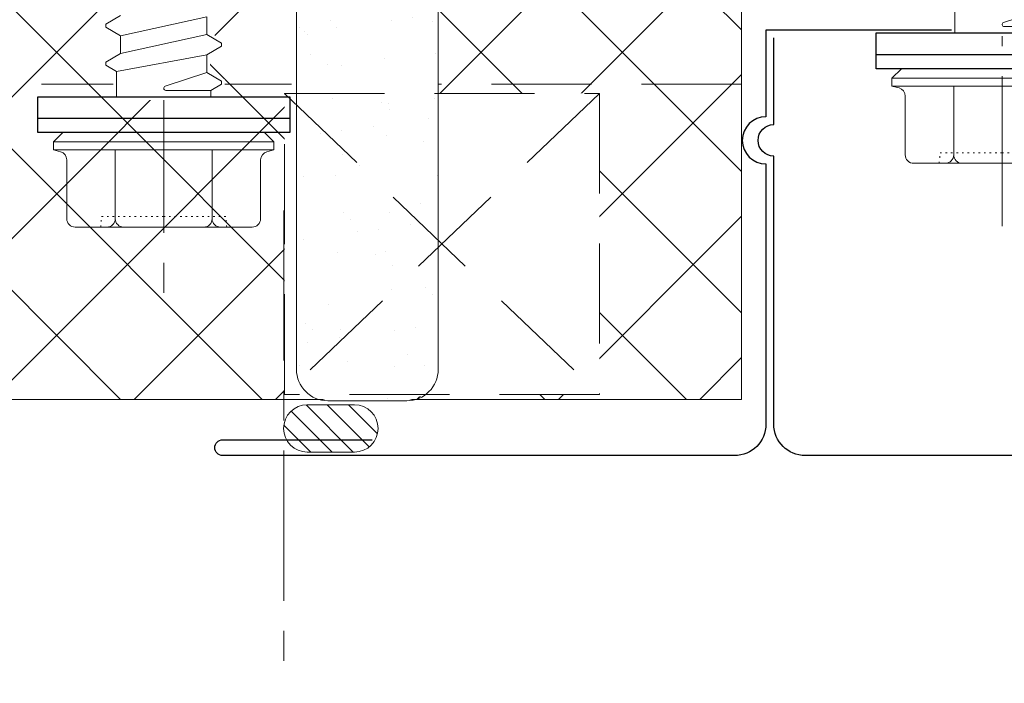
# Model space of a CAD drawing. Units: millimetres. Extents: x 39732 to 125114, y 33489 to 54132.
# Drawn here: x 43203 to 43265, y 51467 to 51509 of the extents above; entities that cross this region are included whole.
import ezdxf

# ---------------------------------------------------------------- set-up
doc = ezdxf.new("R2010")
doc.units = ezdxf.units.MM
doc.set_wipeout_variables(frame=1)
for name, pattern in [('CENTER', [50.800000000000004, 31.75, -6.35, 6.35, -6.35]), ('DOT', [0.25, 0, -0.25]), ('HIDDEN', [9.524999999999999, 6.35, -3.175])]:
    doc.linetypes.add(name, pattern=pattern)
doc.layers.get('0').update_dxf_attribs({"lineweight": 9})
for name, color, linetype, lineweight in [('FIXINGS', 7, 'Continuous', 9), ('Flashings', 6, 'Continuous', 25), ('Hatch', 43, 'Continuous', 18), ('PANEL WALL', 7, 'Continuous', 18), ('Seal', 8, 'Continuous', 5), ('Sealant', 7, 'Continuous', 13)]:
    doc.layers.add(name, color=color, linetype=linetype, lineweight=lineweight)

# ---------------------------------------------------------------- blocks, each defined once
blk = doc.blocks.new('*U223')
at = {"lineweight": 5}
h = blk.add_hatch(dxfattribs=at)
h.set_pattern_fill('ANSI31', color=256, scale=0.3, angle=90, style=0)
h.set_pattern_definition([(135, (16529.02469734555, -15920.5782802456), (-0.6735192090801865, -0.6735192090801864), [])])
h.paths.add_polyline_path([(1.5, 2.220446049250313e-16, 0.4142135623730951), (3, 1.5, 0.4142135623730951), (1.5, 3), (-1.5, 3, 0.4142135623730951), (-3, 1.5, 0.4142135623730951), (-1.5, 2.220446049250313e-16)])
blk.add_lwpolyline([(3, 1.5), (3, 1.5, 0.414213562373095), (1.5, 3), (-1.5, 3, 0.414213562373095), (-3, 1.5), (-3, 1.5, 0.414213562373095), (-1.5, 0), (1.5, 0, 0.414213562373095)], format="xyb", close=True, dxfattribs=at)
blk = doc.blocks.new('*U553')
at = {"lineweight": 25}
for p, q in [((-2.273444271104357, -8), (-2.273444271104357, 8)), ((-2.273444271104357, 8), (-1.386722135552179, 8)), ((-1.386722135552179, 8), (0, 8)), ((-1.386722135552179, -8), (-1.386722135552179, 8)), ((-1.386722135552179, -8), (-2.273444271104357, -8)), ((0, -8), (-1.386722135552179, -8))]:
    blk.add_line(p, q, dxfattribs=at)
at = {"linetype": 'Continuous'}
for p, q in [((-3.491617163750693, 6.549963175945344), (-3.371030160180119, 7.000000000000736)), ((-3.371030160180119, -7.000000000000106), (-3.371030160180119, 7.000000000000736)), ((-3.371030160180119, 7.000000000000736), (-2.87344427110442, 7.000000000000736)), ((-2.87344427110442, 7.000000000000736), (-2.273444271104357, 6.400000000000673)), ((-2.87344427110442, 0), (-2.87344427110442, 7.000000000000736)), ((-2.273444271104357, 0), (-2.273444271104357, 6.400000000000673)), ((-7.740110937772545, 6.154666666666843), (-4.006777604437032, 6.154666666666843)), ((-8.273444271103832, 3.077333333332791), (-8.273444271103832, 5.621333333333664)), ((-8.273444271103832, 3.077333333332791), (-8.273444271103832, 5.621333333333664)), ((-2.273444271104357, 0), (-2.273444271104357, 4.145093333333508)), ((-8.273444271103832, 0), (-8.273444271103832, 3.077333333332791)), ((-8.273444271103832, 0), (-8.273444271103832, 3.077333333332791)), ((-7.740110937772545, 3.077333333332791), (-3.371030160180119, 3.077333333332791)), ((-8.273444271103832, -3.077333333334052), (-8.273444271103832, 0)), ((-2.87344427110442, -7.000000000000106), (-2.87344427110442, 0)), ((-2.273444271104357, -4.145093333333508), (-2.273444271104357, 0)), ((-2.273444271104357, -6.400000000000673), (-2.273444271104357, 0)), ((-8.273444271103832, -5.621333333333033), (-8.273444271103832, -3.077333333334052)), ((-7.740110937772545, -3.077333333334052), (-3.371030160180119, -3.077333333334052)), ((-7.740110937772545, -6.154666666666843), (-4.006777604437032, -6.154666666666843)), ((-3.491617163750693, -6.549963175945344), (-3.371030160180119, -7.000000000000106)), ((-2.87344427110442, -7.000000000000106), (-2.273444271104357, -6.400000000000673)), ((-3.371030160180119, -7.000000000000106), (-2.87344427110442, -7.000000000000106))]:
    blk.add_line(p, q, dxfattribs=at)
at = {"linetype": 'DOT'}
for p, q in [((-8.273444271103832, 4.000000000000421), (-7.606777604437516, 3.941679999999614)), ((-7.606777604437516, 0), (-7.606777604437516, 3.941679999999614)), ((-7.606777604437516, -3.941680000000245), (-7.606777604437516, 0)), ((-8.273444271103832, -4.000000000000421), (-7.606777604437516, -3.941680000000245))]:
    blk.add_line(p, q, dxfattribs=at)
at = {"linetype": 'Continuous'}
for centre, start, end in [((-4.006777604437032, 6.688000000000653), 270, 344.999999999721), ((-7.740110937772545, 5.621333333333664), 90, 180), ((-7.740110937772545, 3.61066666666597), 180, 270), ((-7.740110937772545, 2.543999999999611), 90, 180), ((-7.740110937772545, -2.544000000000873), 180, 270), ((-7.740110937772545, -3.610666666667231), 90, 180), ((-7.740110937772545, -5.621333333333033), 180, 270), ((-4.006777604437032, -6.688000000000022), 15.00000000027894, 90)]:
    blk.add_arc(centre, 0.5333333333333679, start, end, dxfattribs=at)
at = {"color": 63}
blk.add_wipeout([(82.21127958586604, -4.263256414560601e-14), (80.44073876035071, 3.0666666666671745), (73.0232298497775, 3.0666666666671745), (72.47037264948821, 2.9333333333340477), (71.36538552604011, 2.9333333333340477), (70.82652527479625, 3.8666666666666174), (70.39558516712052, 3.8666666666666174), (69.8567249158766, 2.9333333333340477), (68.95205219270659, 2.9333333333340477), (68.41319194146271, 3.8666666666666174), (67.98225183378699, 3.8666666666666174), (67.44339158254307, 2.9333333333340477), (66.53871885937313, 2.9333333333340477), (65.99985860812926, 3.8666666666666174), (65.56891850045349, 3.8666666666666174), (65.03005824920959, 2.9333333333340477), (64.12538552603965, 2.9333333333340477), (63.586525274795775, 3.8666666666666174), (63.15558516712001, 3.8666666666666174), (62.61672491587612, 2.9333333333340477), (61.71205219270611, 2.9333333333340477), (61.173191941462235, 3.8666666666666174), (60.74225183378647, 3.8666666666666174), (60.2033915825426, 2.9333333333340477), (59.298718859372634, 2.9333333333340477), (58.759858608128745, 3.8666666666666174), (58.32891850045299, 3.8666666666666174), (57.790058249209096, 2.9333333333340477), (56.885385526039094, 2.9333333333340477), (56.34652527479524, 3.8666666666666174), (55.915585167119445, 3.8666666666666174), (55.376724915875606, 2.9333333333340477), (54.4720521927056, 2.9333333333340477), (53.933191941461715, 3.8666666666666174), (53.50225183378599, 3.8666666666666174), (52.96339158254211, 2.9333333333340477), (52.05871885937206, 2.9333333333340477), (51.51985860812819, 3.8666666666666174), (51.08891850045251, 3.8666666666666174), (50.55005824920862, 2.9333333333340477), (49.6453855260386, 2.9333333333340477), (49.106525274794706, 3.8666666666666174), (48.67558516711897, 3.8666666666666174), (48.13672491587511, 2.9333333333340477), (47.23205219270509, 2.9333333333340477), (46.693191941461194, 3.8666666666666174), (46.26225183378547, 3.8666666666666174), (45.723391582541566, 2.9333333333340477), (44.81871885937158, 2.9333333333340477), (44.27985860812772, 3.8666666666666174), (43.84891850045198, 3.8666666666666174), (43.31005824920809, 2.9333333333340477), (42.40538552603809, 2.9333333333340477), (41.86652527479421, 3.8666666666666174), (41.43558516711849, 3.8666666666666174), (40.896724915874564, 2.9333333333340477), (39.99205219270458, 2.9333333333340477), (39.4531919414607, 3.8666666666666174), (39.02225183378483, 3.8666666666666174), (38.4833915825422, 2.9333333333340477), (37.5787188593712, 2.9333333333340477), (37.039858608128554, 3.8666666666666174), (36.60891850045285, 3.8666666666666174), (36.070058249207726, 2.9333333333340477), (35.16538552603865, 2.9333333333340477), (34.626525274793536, 3.8666666666666174), (34.19558516711783, 3.8666666666666174), (33.65672491587519, 2.9333333333340477), (32.75205219270419, 2.9333333333340477), (32.21319194146158, 3.8666666666666174), (31.782251833785708, 3.8666666666666174), (31.243391582541825, 2.9333333333340477), (30.338718859371824, 2.9333333333340477), (29.799858608127934, 3.8666666666666174), (29.368918500452217, 3.8666666666666174), (28.830058249208335, 2.9333333333340477), (27.92538552603829, 2.9333333333340477), (27.38652527479443, 3.8666666666666174), (26.955585167118684, 3.8666666666666174), (26.416724915874813, 2.9333333333340477), (25.512052192704804, 2.9333333333340477), (24.973191941460932, 3.8666666666666174), (24.542251833785343, 3.8666666666666174), (24.15735165432436, 3.2000000000003155), (9.933448936472516, 3.2000000000003155), (9.548548757013691, 3.866666666667257), (9.11760864933769, 3.866666666667257), (8.5787483980938, 2.9333333333340477), (7.674075674921433, 2.9333333333340477), (7.135215423678822, 3.8666666666666174), (6.704275316002956, 3.8666666666666174), (6.165415064759095, 2.9333333333340477), (5.2607423415890935, 2.9333333333340477), (4.721882090345204, 3.8666666666666174), (4.290941982669466, 3.8666666666666174), (3.7520817314255908, 2.9333333333340477), (2.8474090082555605, 2.9333333333340477), (2.3085487570116854, 3.8666666666666174), (1.8776086493361106, 3.8666666666666174), (1.4927084698751116, 3.2000000000003155), (-0.20000000000000284, 3.2000000000003155), (-0.20000000000000284, -3.19999999999969), (0.2860418032094856, -3.19999999999969), (0.67094198266836, -3.8666666666666316), (1.101882090344347, -3.8666666666666316), (1.640742341588222, -2.933333333333408), (2.545415064758238, -2.933333333333408), (3.0842753159395, -3.866666666556924), (3.5152154237411963, -3.866666666556924), (4.054075674921734, -2.9333333333334224), (4.958748398091679, -2.933333333333408), (5.497608649335561, -3.8666666666666316), (5.928548757011349, -3.8666666666666316), (6.467409008255245, -2.9333333333334224), (7.372081731425169, -2.933333333333408), (7.910941982669058, -3.86666666666666), (8.34188209034484, -3.8666666666666316), (8.726782269804922, -3.1999999999997897), (22.950684987659134, -3.2000000000003155), (23.335585167117575, -3.8666666666666316), (23.76652527479358, -3.8666666666666316), (24.305385526037444, -2.933333333333408), (25.210058249207453, -2.933333333333408), (25.748918500388754, -3.866666666556924), (26.17985860819042, -3.866666666556924), (26.71871885937096, -2.933333333333408), (27.62339158254087, -2.933333333333408), (28.16225183378479, -3.8666666666666316), (28.59319194146061, -3.86666666666666), (29.13205219270445, -2.9333333333334224), (30.03672491587439, -2.933333333333408), (30.575585167118298, -3.86666666666666), (31.006525274794065, -3.8666666666666316), (31.54538552603798, -2.9333333333334224), (32.45005824920791, -2.9333333333334224), (32.98891850045181, -3.8666666666666316), (33.419858608127576, -3.86666666666666), (33.95871885937146, -2.933333333333408), (34.86339158254139, -2.933333333333408), (35.402251833785286, -3.8666666666666316), (35.83319194146109, -3.86666666666666), (36.37205219270497, -2.933333333333408), (37.27672491587489, -2.933333333333408), (37.81558516711881, -3.8666666666666316), (38.24652527479462, -3.86666666666666), (38.78538552603849, -2.933333333333408), (39.69005824920839, -2.933333333333408), (40.22891850045229, -3.8666666666666316), (40.65985860812811, -3.86666666666666), (41.198718859371965, -2.9333333333334224), (42.10339158254189, -2.933333333333408), (42.642251833785814, -3.86666666666666), (43.0731919414616, -3.8666666666666316), (43.61205219270546, -2.9333333333334224), (44.516724915875464, -2.9333333333334224), (45.055585167119276, -3.8666666666666316), (45.486525274795085, -3.86666666666666), (46.02538552603899, -2.9333333333334224), (46.93005824920891, -2.933333333333408), (47.46891850045283, -3.8666666666666316), (47.8998586081286, -3.86666666666666), (48.4387188593725, -2.9333333333334224), (49.34339158254242, -2.933333333333408), (49.88225183378631, -3.8666666666666316), (50.31319194146213, -3.86666666666666), (50.85205219270602, -2.9333333333334224), (51.756724915875914, -2.933333333333408), (52.29558516711983, -3.8666666666666316), (52.726525274795605, -3.86666666666666), (53.26538552603948, -2.933333333333408), (54.17005824920942, -2.933333333333408), (54.708918500453336, -3.8666666666666316), (55.1398586081291, -3.86666666666666), (55.67871885937301, -2.9333333333334224), (56.58339158254293, -2.9333333333334224), (57.122251833786855, -3.86666666666666), (57.55319194146263, -3.8666666666666316), (58.092052192706504, -2.9333333333334224), (58.99672491587644, -2.933333333333408), (59.535585167120345, -3.86666666666666), (59.966525274796155, -3.8666666666666316), (60.50538552604003, -2.933333333333408), (61.41005824920995, -2.933333333333408), (61.94891850045384, -3.8666666666666316), (62.37985860812964, -3.86666666666666), (62.91871885937354, -2.9333333333334224), (63.82339158254346, -2.933333333333408), (64.3622518337873, -3.8666666666666316), (64.79319194146314, -3.86666666666666), (65.33205219270701, -2.933333333333408), (66.23672491587695, -2.9333333333334224), (66.77558516712082, -3.86666666666666), (67.20652527479662, -3.8666666666666316), (67.74538552604054, -2.9333333333334366), (68.65005824921045, -2.933333333333408), (69.18891850045436, -3.8666666666666316), (69.61985860813014, -3.8666666666666316), (70.158718859374, -2.9333333333334366), (71.06339158254394, -2.933333333333408), (71.60225183378788, -3.8666666666666316), (72.0331919414636, -3.8666666666666316), (72.57205219270753, -2.9333333333334224), (73.58534555739557, -2.9333333333334224), (73.97228859644909, -3.6035383366098586), (74.40322870412521, -3.6035383366098586), (74.71319170728607, -3.066666666666606), (80.44073876035071, -3.0666666666665634)], dxfattribs=at)
at = {"lineweight": 25}
blk.add_line((0, 8), (0, -8), dxfattribs=at)
at = {"linetype": 'Continuous'}
for p, q in [((1.608178523712823, 3.000000000000315), (1.993078703173822, 3.666666666666632)), ((1.993078703173822, 3.666666666666632), (2.193078703173839, 3.666666666666632)), ((2.193078703173839, 3.666666666666632), (2.731938954417728, 2.733333333334041)), ((3.867551785263444, 2.733333333334041), (4.406412036507319, 3.666666666666632)), ((4.406412036507319, 3.666666666666632), (4.606412036507351, 3.666666666666632)), ((4.606412036507351, 3.666666666666632), (5.145272287751226, 2.733333333334041)), ((0, 3.000000000000315), (1.608178523712823, 3.000000000000315)), ((1.608178523712823, 3.000000000000315), (2.660885118596056, -2.733333333333411)), ((2.731938954417728, 2.733333333334041), (3.938605621083852, -2.733333333333411)), ((2.731938954417728, 2.733333333334041), (3.867551785263444, 2.733333333334041)), ((3.867551785263444, 2.733333333334041), (5.074218451929568, -2.733333333333411)), ((0.4015118570479643, -3.000000000000315), (0.4015118570479643, -0.1333333333331372)), ((0.6615757837203091, -0.09189501182203566), (1.52527228775034, -2.733333333333411)), ((0, -2.999999999999685), (0.4015118570476018, -2.999999999999687)), ((0.4015118570479643, -3.000000000000315), (0.786412036506448, -3.666666666666632)), ((0.9864120365077298, -3.666666666666632), (1.525272287751605, -2.733333333333411)), ((0.986412036506465, -3.666666666666632), (1.52527228775034, -2.733333333333411)), ((1.52527228775034, -2.733333333333411), (2.660885118596056, -2.733333333333411)), ((2.660885118596056, -2.733333333333411), (3.199745369839945, -3.666666666665371)), ((3.399745369839962, -3.666666666666632), (3.938605621083852, -2.733333333333411)), ((3.938605621083852, -2.733333333333411), (5.074218451929568, -2.733333333333411)), ((0.786412036506448, -3.666666666666632), (0.986412036506465, -3.666666666666632)), ((3.19974536985255, -3.666666666556906), (3.399745369852582, -3.666666666556906))]:
    blk.add_line(p, q, dxfattribs=at)
blk.add_arc((0.5348451903804801, -0.1333333333331372), 0.133333333333342, 18.10668995203508, 180, dxfattribs=at)
blk = doc.blocks.new('*U317')
at = {"lineweight": 25}
for p, q in [((-2.273444271104357, -8), (-2.273444271104357, 8)), ((-2.273444271104357, 8), (-1.386722135552179, 8)), ((-1.386722135552179, 8), (0, 8)), ((-1.386722135552179, -8), (-1.386722135552179, 8))]:
    blk.add_line(p, q, dxfattribs=at)
at = {"linetype": 'Continuous'}
for p, q in [((-3.491617163750693, 6.549963175945344), (-3.371030160180119, 7.000000000000736)), ((-3.371030160180119, -7.000000000000106), (-3.371030160180119, 7.000000000000736)), ((-3.371030160180119, 7.000000000000736), (-2.87344427110442, 7.000000000000736)), ((-2.87344427110442, 7.000000000000736), (-2.273444271104357, 6.400000000000673)), ((-2.87344427110442, 0), (-2.87344427110442, 7.000000000000736)), ((-2.273444271104357, 0), (-2.273444271104357, 6.400000000000673)), ((-7.740110937772545, 6.154666666666843), (-4.006777604437032, 6.154666666666843)), ((-8.273444271103832, 3.077333333332791), (-8.273444271103832, 5.621333333333664)), ((-8.273444271103832, 3.077333333332791), (-8.273444271103832, 5.621333333333664)), ((-2.273444271104357, 0), (-2.273444271104357, 4.145093333333508)), ((-8.273444271103832, 0), (-8.273444271103832, 3.077333333332791)), ((-8.273444271103832, 0), (-8.273444271103832, 3.077333333332791)), ((-7.740110937772545, 3.077333333332791), (-3.371030160180119, 3.077333333332791)), ((-8.273444271103832, -3.077333333334052), (-8.273444271103832, 0)), ((-2.87344427110442, -7.000000000000106), (-2.87344427110442, 0)), ((-2.273444271104357, -4.145093333333508), (-2.273444271104357, 0)), ((-2.273444271104357, -6.400000000000673), (-2.273444271104357, 0))]:
    blk.add_line(p, q, dxfattribs=at)
at = {"linetype": 'DOT'}
for p, q in [((-8.273444271103832, 4.000000000000421), (-7.606777604437516, 3.941679999999614)), ((-7.606777604437516, 0), (-7.606777604437516, 3.941679999999614)), ((-7.606777604437516, -3.941680000000245), (-7.606777604437516, 0))]:
    blk.add_line(p, q, dxfattribs=at)
at = {"linetype": 'Continuous'}
for centre, start, end in [((-4.006777604437032, 6.688000000000653), 270, 344.999999999721), ((-7.740110937772545, 5.621333333333664), 90, 180), ((-7.740110937772545, 3.61066666666597), 180, 270), ((-7.740110937772545, 2.543999999999611), 90, 180)]:
    blk.add_arc(centre, 0.5333333333333679, start, end, dxfattribs=at)
at = {"color": 63}
blk.add_wipeout([(78.21127958586602, -2.842170943040401e-14), (76.44073876035071, 3.0666666666671887), (69.0232298497775, 3.0666666666671887), (68.47037264948821, 2.9333333333340477), (67.36538552604011, 2.9333333333340477), (66.82652527479624, 3.8666666666666316), (66.39558516712052, 3.8666666666666316), (65.85672491587658, 2.9333333333340477), (64.95205219270659, 2.9333333333340477), (64.41319194146271, 3.8666666666666316), (63.98225183378699, 3.8666666666666316), (63.44339158254307, 2.9333333333340477), (62.53871885937312, 2.9333333333340477), (61.999858608129244, 3.8666666666666316), (61.56891850045349, 3.8666666666666316), (61.03005824920959, 2.9333333333340477), (60.12538552603965, 2.9333333333340477), (59.58652527479576, 3.8666666666666316), (59.15558516712, 3.8666666666666316), (58.61672491587611, 2.9333333333340477), (57.71205219270611, 2.9333333333340477), (57.173191941462235, 3.8666666666666316), (56.74225183378646, 3.8666666666666316), (56.2033915825426, 2.9333333333340477), (55.29871885937263, 2.9333333333340477), (54.75985860812874, 3.8666666666666316), (54.32891850045298, 3.8666666666666316), (53.79005824920909, 2.9333333333340477), (52.88538552603909, 2.9333333333340477), (52.346525274795226, 3.8666666666666316), (51.91558516711943, 3.8666666666666316), (51.3767249158756, 2.9333333333340477), (50.4720521927056, 2.9333333333340477), (49.9331919414617, 3.8666666666666316), (49.50225183378598, 3.8666666666666316), (48.96339158254211, 2.9333333333340477), (48.05871885937205, 2.9333333333340477), (47.519858608128175, 3.8666666666666316), (47.08891850045251, 3.8666666666666316), (46.55005824920861, 2.9333333333340477), (45.645385526038595, 2.9333333333340477), (45.106525274794706, 3.8666666666666316), (44.67558516711896, 3.8666666666666316), (44.13672491587511, 2.9333333333340477), (43.23205219270508, 2.9333333333340477), (42.693191941461194, 3.8666666666666316), (42.26225183378546, 3.8666666666666316), (41.72339158254156, 2.9333333333340477), (40.81871885937157, 2.9333333333340477), (40.27985860812772, 3.8666666666666316), (39.84891850045198, 3.8666666666666316), (39.31005824920808, 2.9333333333340477), (38.40538552603808, 2.9333333333340477), (37.866525274794206, 3.8666666666666316), (37.43558516711848, 3.8666666666666316), (36.89672491587456, 2.9333333333340548), (35.99205219270457, 2.9333333333340477), (35.453191941460695, 3.8666666666666316), (35.02225183378483, 3.8666666666666316), (34.48339158254219, 2.9333333333340477), (33.57871885937119, 2.9333333333340477), (33.039858608128554, 3.8666666666666316), (32.608918500452845, 3.8666666666666316), (32.070058249207726, 2.9333333333340477), (31.165385526038644, 2.9333333333340477), (30.62652527479353, 3.8666666666666316), (30.19558516711782, 3.8666666666666316), (29.656724915875188, 2.9333333333340477), (28.752052192704188, 2.9333333333340477), (28.213191941461574, 3.8666666666666316), (27.7822518337857, 3.8666666666666316), (27.243391582541825, 2.9333333333340477), (26.338718859371824, 2.9333333333340477), (25.799858608127938, 3.8666666666666316), (25.36891850045221, 3.8666666666666316), (24.830058249208328, 2.9333333333340477), (23.925385526038294, 2.9333333333340477), (23.386525274794423, 3.8666666666666316), (22.955585167118688, 3.8666666666666316), (22.41672491587481, 2.9333333333340477), (21.512052192704797, 2.9333333333340477), (20.97319194146093, 3.8666666666666316), (20.54225183378534, 3.8666666666666316), (20.157351654324362, 3.2000000000003226), (9.933448936472509, 3.2000000000003226), (9.54854875701368, 3.866666666667264), (9.11760864933769, 3.866666666667264), (8.578748398093797, 2.9333333333340477), (7.67407567492144, 2.9333333333340477), (7.135215423678819, 3.8666666666666316), (6.704275316002963, 3.8666666666666316), (6.165415064759088, 2.9333333333340548), (5.2607423415890935, 2.9333333333340477), (4.721882090345197, 3.8666666666666316), (4.290941982669466, 3.8666666666666316), (3.7520817314255908, 2.9333333333340548), (2.8474090082555605, 2.9333333333340477), (2.3085487570116854, 3.8666666666666316), (1.8776086493361106, 3.8666666666666316), (1.4927084698751116, 3.2000000000003155), (-0.20000000000000284, 3.2000000000003226), (-0.20000000000000284, -3.199999999999683), (0.2860418032094998, -3.199999999999683), (0.6709419826683529, -3.8666666666666316), (1.101882090344354, -3.8666666666666316), (1.640742341588222, -2.933333333333394), (2.545415064758238, -2.933333333333408), (3.0842753159395, -3.8666666665569096), (3.5152154237411963, -3.8666666665569096), (4.054075674921734, -2.9333333333334153), (4.958748398091679, -2.933333333333408), (5.497608649335554, -3.8666666666666316), (5.928548757011356, -3.8666666666666316), (6.467409008255238, -2.9333333333334153), (7.372081731425165, -2.933333333333408), (7.910941982669058, -3.866666666666646), (8.341882090344836, -3.8666666666666245), (8.726782269804925, -3.1999999999997755), (18.95068498765914, -3.2000000000003155), (19.335585167117575, -3.8666666666666316), (19.766525274793572, -3.8666666666666316), (20.30538552603744, -2.933333333333394), (21.210058249207446, -2.933333333333408), (21.74891850038875, -3.8666666665569096), (22.17985860819042, -3.8666666665569096), (22.718718859370952, -2.933333333333408), (23.62339158254086, -2.933333333333408), (24.162251833784786, -3.8666666666666316), (24.593191941460603, -3.866666666666646), (25.13205219270445, -2.9333333333334153), (26.03672491587439, -2.933333333333408), (26.575585167118298, -3.866666666666646), (27.00652527479406, -3.8666666666666245), (27.545385526037975, -2.9333333333334153), (28.450058249207913, -2.9333333333334153), (28.988918500451803, -3.8666666666666245), (29.419858608127576, -3.866666666666646), (29.95871885937145, -2.933333333333408), (30.863391582541386, -2.933333333333408), (31.402251833785282, -3.8666666666666245), (31.833191941461084, -3.866666666666646), (32.37205219270496, -2.933333333333408), (33.27672491587488, -2.933333333333408), (33.81558516711881, -3.8666666666666316), (34.246525274794614, -3.866666666666646), (34.78538552603849, -2.933333333333408), (35.69005824920839, -2.933333333333408), (36.22891850045228, -3.8666666666666245), (36.659858608128104, -3.866666666666646), (37.198718859371965, -2.9333333333334153), (38.10339158254188, -2.933333333333408), (38.64225183378581, -3.866666666666646), (39.0731919414616, -3.8666666666666245), (39.612052192705455, -2.9333333333334153), (40.51672491587546, -2.9333333333334153), (41.05558516711927, -3.8666666666666245), (41.48652527479508, -3.866666666666646), (42.02538552603898, -2.9333333333334153), (42.930058249208905, -2.933333333333408), (43.46891850045283, -3.8666666666666316), (43.899858608128596, -3.866666666666646), (44.43871885937249, -2.9333333333334153), (45.34339158254241, -2.933333333333408), (45.8822518337863, -3.8666666666666245), (46.31319194146212, -3.866666666666646), (46.85205219270601, -2.9333333333334153), (47.75672491587591, -2.933333333333408), (48.29558516711983, -3.8666666666666316), (48.726525274795605, -3.866666666666646), (49.26538552603948, -2.933333333333408), (50.17005824920941, -2.933333333333408), (50.708918500453336, -3.8666666666666316), (51.1398586081291, -3.866666666666646), (51.678718859373, -2.9333333333334153), (52.58339158254292, -2.9333333333334153), (53.12225183378685, -3.866666666666646), (53.553191941462615, -3.8666666666666245), (54.0920521927065, -2.9333333333334153), (54.996724915876435, -2.933333333333408), (55.53558516712033, -3.866666666666646), (55.96652527479615, -3.8666666666666245), (56.50538552604002, -2.933333333333408), (57.41005824920994, -2.933333333333408), (57.94891850045383, -3.8666666666666245), (58.37985860812964, -3.866666666666646), (58.91871885937353, -2.9333333333334153), (59.82339158254345, -2.933333333333408), (60.36225183378728, -3.8666666666666316), (60.793191941463135, -3.866666666666646), (61.332052192707, -2.933333333333408), (62.23672491587695, -2.9333333333334153), (62.775585167120816, -3.866666666666646), (63.20652527479661, -3.8666666666666245), (63.745385526040536, -2.9333333333334224), (64.65005824921042, -2.933333333333408), (65.18891850045435, -3.8666666666666316), (65.61985860813013, -3.8666666666666316), (66.158718859374, -2.9333333333334224), (67.06339158254394, -2.933333333333408), (67.60225183378785, -3.8666666666666316), (68.0331919414636, -3.8666666666666316), (68.57205219270753, -2.9333333333334153), (69.58534555739556, -2.9333333333334153), (69.97228859644909, -3.6035383366098372), (70.40322870412521, -3.6035383366098372), (70.71319170728606, -3.0666666666665847), (76.44073876035071, -3.066666666666542)], dxfattribs=at)
at = {"lineweight": 25}
blk.add_line((0, 8), (0, -8), dxfattribs=at)
at = {"linetype": 'Continuous'}
for p, q in [((0, 3.000000000000315), (1.608178523712823, 3.000000000000315)), ((0.4015118570479643, -3.000000000000315), (0.4015118570479643, -0.1333333333331372)), ((0.6615757837203091, -0.09189501182203566), (1.52527228775034, -2.733333333333411))]:
    blk.add_line(p, q, dxfattribs=at)
blk.add_arc((0.5348451903804801, -0.1333333333331372), 0.133333333333342, 18.10668995203508, 180, dxfattribs=at)
blk = doc.blocks.new('Top_hat_seals')
at = {"layer": 'FIXINGS', "color": 8, "linetype": 'CENTER', "ltscale": 0.3}
for p, q in [((22.66205127321882, 112.6248907963818), (22.66205127321882, 10.18062444926909)), ((-30.57720441127326, 112.2223015556054), (-30.57720441127326, 6.660001138433273))]:
    blk.add_line(p, q, dxfattribs=at)
at = {"layer": 'Flashings', "linetype": 'Continuous'}
blk.add_lwpolyline([(37.16205127321882, 23.61494988297636), (37.16205127321882, 18.11494988297636, -0.9999999999999999), (37.16205127321882, 16.11494988297636), (37.16205127321882, -0.8850501170236384, -0.4142135623730951), (35.16205127321882, -2.885050117023638), (10.16205127321882, -2.885050117023638, -0.4142135623730951), (8.162051273218822, -0.8850501170236384), (8.162051273218822, 16.11494988297636, -0.9999999999999999), (8.162051273218822, 18.11494988285995), (8.162051273218822, 23.61494988297636)], format="xyb", dxfattribs=at)
at = {"color": 63}
blk.add_wipeout([(-13.146608082781327, 78.67104923350416), (-13.146608082781327, 20.09637119783293), (-2.906938265681685, 20.09637119783293), (-2.906938265681685, 1), (-13.932977240439627, 1), (-15.14660808278132, 0.589685559636564), (-20.14660808278132, 0.589685559636564), (-21.360238925123006, 1), (-22.90693826568169, 1), (-22.90693826568169, 20.09637119783293), (-22.146608082781327, 20.09637119783293), (-22.146608082781327, 78.67104923350416), (-20.14660808278132, 80), (-15.14660808278132, 80)], dxfattribs=at).dxf.layer = 'Sealant'
at = {"layer": 'Sealant', "lineweight": 5, "transparency": 33554687}
h = blk.add_hatch(dxfattribs=at)
h.set_pattern_fill('AR-SAND', color=8, scale=0.1)
h.set_pattern_definition([(37.50000000000001, (75292.5555705768, 39855.474389), (-0.1600031295984046, 4.894132373293424), [0, -3.860800000000001, 0, -4.318000000000001, 0, -4.1275]), (7.499999999999999, (75292.5555705768, 39855.474389), (4.495232831380027, 7.168251005683543), [0, -2.0828, 0, -3.4798, 0, -1.3335]), (327.5, (75289.4313705768, 39855.474389), (7.90992370241458, 0.01437184678545762), [0, -1.27, 0, -4.572, 0, -5.969]), (317.5, (75289.4313705768, 39855.474389), (7.635564524722972, 2.229293232572163), [0, -0.635, 0, -2.9972, 0, -3.429])])
h.paths.add_polyline_path([(-13.14660808278131, 78, 0.4142135623730951), (-15.14660808278131, 80), (-20.14660808278131, 80, 0.4142135623730951), (-22.14660808278131, 78), (-22.14660808278131, 2.589685559636564, 0.4142135623730951), (-20.14660808278131, 0.589685559636564), (-15.14660808278131, 0.589685559636564, 0.4142135623730951), (-13.14660808278131, 2.589685559636564)])
at = {"layer": 'FIXINGS', "color": 8, "linetype": 'CENTER', "ltscale": 0.3}
blk.add_lwpolyline([(-22.9479859159328, 12.66876318093273), (-22.9479859159328, -17.33123681906727)], dxfattribs=at)
at = {"layer": 'Flashings', "linetype": 'Continuous'}
blk.add_lwpolyline([(62.66205127321882, -1.885050117023638), (72.16205127321882, -1.885050117023638, -0.414213562373095), (72.66205127321882, -2.385050117023638), (72.66205127321882, -2.385050117023638, -0.414213562373095), (72.16205127321882, -2.885050117023638), (39.66205127321882, -2.885050117023638, -0.414213562373095), (37.66205127321882, -0.8850501170236384), (37.66205127321882, 15.61494988297636, 0.9999999999999999), (37.66205127321882, 18.61494988297636), (37.66205127321882, 24.11494988297636), (7.662051273218822, 24.11494988297636), (7.662051273218822, 18.61494988297636, 0.9999999999999999), (7.662051273218822, 15.61494988297636), (7.662051273218822, -0.8850501170236384, -0.414213562373095), (5.662051273218822, -2.885050117023638), (-26.83794872678118, -2.885050117023638, -0.414213562373095), (-27.33794872678118, -2.385050117023638), (-27.33794872678118, -2.385050117023638, -0.414213562373095), (-26.83794872678118, -1.885050117023638), (-17.33794872678118, -1.885050117023638)], format="xyb", dxfattribs=at)
at = {"layer": 'Seal', "color": 0, "linetype": 'HIDDEN', "lineweight": 0}
blk.add_lwpolyline([(-22.90693826568167, 20.09637119783292), (-2.906938265681674, 20.09637119783292), (-2.906938265681674, 1), (-22.90693826568167, 1)], close=True, dxfattribs=at)
blk.add_lwpolyline([(-22.90693826568167, 20.09637119783292), (-2.906938265681674, 20.09637119783292), (-2.906938265681674, 1), (-22.90693826568167, 1)], close=True, dxfattribs=at)
for points in [[(-22.90693826568167, 20.09637119783292), (-2.906938265681674, 1)], [(-2.906938265681674, 20.09637119783292), (-22.90693826568167, 1)]]:
    blk.add_lwpolyline(points, dxfattribs=at)
at = {"layer": 'Sealant', "lineweight": 0, "transparency": 33554511}
blk.add_lwpolyline([(-13.14660808278131, 78), (-13.14660808278131, 2.589685559636564, -0.414213562373095), (-15.14660808278131, 0.589685559636564), (-20.14660808278131, 0.589685559636564, -0.414213562373095), (-22.14660808278131, 2.589685559636564), (-22.14660808278131, 78, -0.414213562373095), (-20.14660808278131, 80), (-15.14660808278131, 80, -0.414213562373095)], format="xyb", close=True, dxfattribs=at)
blk.add_lwpolyline([(-13.14660808278131, 78), (-13.14660808278131, 2.589685559636564, -0.414213562373095), (-15.14660808278131, 0.589685559636564), (-20.14660808278131, 0.589685559636564, -0.414213562373095), (-22.14660808278131, 2.589685559636564), (-22.14660808278131, 78, -0.414213562373095), (-20.14660808278131, 80), (-15.14660808278131, 80, -0.414213562373095)], format="xyb", close=True, dxfattribs=at)
at = {"layer": 'Sealant', "color": 254, "linetype": 'Continuous', "lineweight": 0}
blk.add_blockref('*U223', (-19.96452176634193, -2.662783664753078), dxfattribs=at)
at = {"layer": 'FIXINGS', "linetype": 'Continuous', "rotation": 89.99999999999999}
for name, p in [('*U553', (-30.57720441127332, 19.88389391549121)), ('*U317', (22.66205127321876, 23.93031705600428))]:
    blk.add_blockref(name, p, dxfattribs=at)

msp = doc.modelspace()

# ---------------------------------------------------------------- hatches: boundary and pattern name
at = {"layer": 'Hatch'}
h = msp.add_hatch(dxfattribs=at)
h.set_pattern_fill('ANSI37', color=161, scale=2, angle=270)
h.set_pattern_definition([(315, (75215.10688871969, 39855.474389), (4.490128060534578, 4.490128060534576), []), (45, (75215.10688871969, 39855.474389), (-4.490128060534575, 4.490128060534578), [])])
h.paths.add_polyline_path([(43248.47481460599, 51565.33597099958), (43045.18995408427, 51565.33597099958), (43045.18995408427, 51526.73597099958), (43036.39802634202, 51523.53597099958), (43053.98188182653, 51517.13597099958), (43045.18995408427, 51513.93597099958), (43045.18995408427, 51505.33597099958), (43248.47481460599, 51505.33597099958)])
h.paths.add_polyline_path([(43248.47481460599, 51505.33597099958), (43045.18995408427, 51505.33597099958), (43045.18995408427, 51485.33597099958), (43248.47481460599, 51485.33597099958)])

# ---------------------------------------------------------------- linework, layer by layer
at = {"layer": 'PANEL WALL', "linetype": 'HIDDEN', "lineweight": 5}
msp.add_line((43248.47481460599, 51505.33597099958), (43045.18995408427, 51505.33597099958), dxfattribs=at)
at = {"layer": 'PANEL WALL', "color": 7, "linetype": 'Continuous'}
msp.add_lwpolyline([(43045.18995408427, 51565.33597099958), (43248.47481460599, 51565.33597099958), (43248.47481460599, 51485.33597099958), (43045.18995408427, 51485.33597099958)], dxfattribs=at)

# ---------------------------------------------------------------- next in the draw order: block references
at = {"linetype": 'Continuous'}
msp.add_blockref('Top_hat_seals', (43242.36316150067, 51484.65363301769), dxfattribs=at)

doc.saveas('drawing.dxf')
